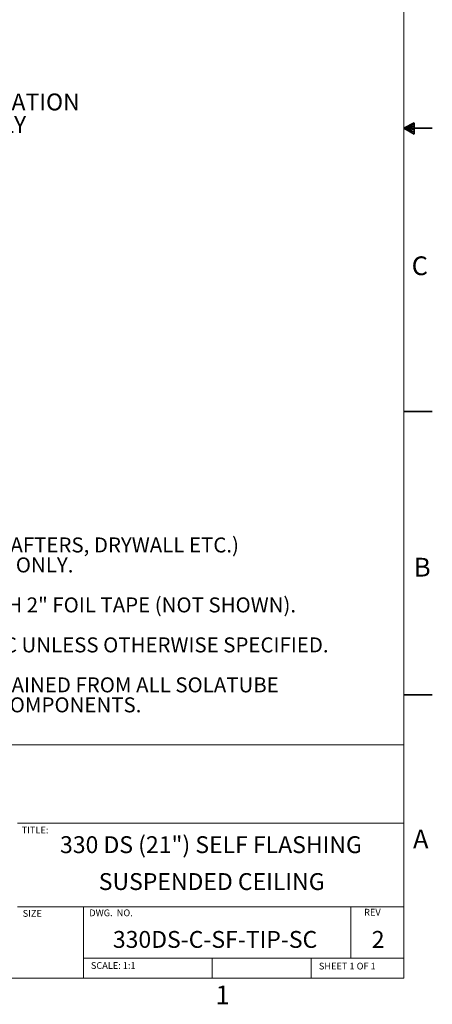
# Model space of a CAD drawing. Units: inches. Extents: x 2 to 154, y 1 to 99.
# Drawn here: x 131 to 154, y 1 to 56 of the extents above; entities that cross this region are included whole.
import ezdxf

# ---------------------------------------------------------------- set-up
doc = ezdxf.new("R2010")
doc.units = ezdxf.units.IN
doc.header["$MEASUREMENT"] = 0
doc.layers.add('SLD-0', color=7, linetype='Continuous')
doc.styles.add('SLDTEXTSTYLE0', font='TXT', dxfattribs={"width": 0.605})
doc.styles.add('SLDTEXTSTYLE1', font='TXT', dxfattribs={"width": 0.75})
doc.styles.add('SLDTEXTSTYLE2', font='TXT', dxfattribs={"width": 0.6875})
doc.styles.add('SLDTEXTSTYLE5', font='TXT', dxfattribs={"width": 0.694444})

# ---------------------------------------------------------------- blocks, each defined once
blk = doc.blocks.new('SW_NOTE_0_78')
at = {"layer": 'SLD-0', "color": 0, "insert": (0, 1.209), "char_height": 0.9375, "attachment_point": 1, "style": 'SLDTEXTSTYLE1'}
blk.add_mtext('THERMAL INSULATION', dxfattribs=at)
blk = doc.blocks.new('SW_NOTE_0_79')
at = {"layer": 'SLD-0', "color": 0, "insert": (0, 1.209), "char_height": 0.9375, "attachment_point": 1, "style": 'SLDTEXTSTYLE1'}
blk.add_mtext('PANEL ASSEMBLY', dxfattribs=at)
blk = doc.blocks.new('SW_NOTE_32')
at = {"layer": 'SLD-0', "color": 7}
for name, p in [('SW_NOTE_0_78', (0.024, -0.777)), ('SW_NOTE_0_79', (0.024, -2.027))]:
    blk.add_blockref(name, p, dxfattribs=at)
blk = doc.blocks.new('SW_NOTE_0_1')
at = {"layer": 'SLD-0', "color": 0, "insert": (0, 1.074), "char_height": 0.8333, "attachment_point": 1, "style": 'SLDTEXTSTYLE0'}
blk.add_mtext('NOTES:', dxfattribs=at)
blk = doc.blocks.new('SW_NOTE_0_2')
at = {"layer": 'SLD-0', "color": 0, "insert": (0, 1.074), "char_height": 0.83333, "attachment_point": 1, "style": 'SLDTEXTSTYLE0'}
blk.add_mtext('1. STRUCTURAL ELEMENTS (PLYWOOD, RAFTERS, DRYWALL ETC.)', dxfattribs=at)
blk = doc.blocks.new('SW_NOTE_0_3')
at = {"layer": 'SLD-0', "color": 0, "insert": (1.25, 1.074), "char_height": 0.83333, "attachment_point": 1, "style": 'SLDTEXTSTYLE0'}
blk.add_mtext('BY OTHERS & SHOWN FOR REFERENCE ONLY.', dxfattribs=at)
blk = doc.blocks.new('SW_NOTE_0_4')
at = {"layer": 'SLD-0', "color": 0, "insert": (0, 1.074), "char_height": 0.83333, "attachment_point": 1, "style": 'SLDTEXTSTYLE0'}
blk.add_mtext('2. ALL TUBE JOINTS & SEAMS TAPED WITH 2" FOIL TAPE (NOT SHOWN).', dxfattribs=at)
blk = doc.blocks.new('SW_NOTE_0_5')
at = {"layer": 'SLD-0', "color": 0, "insert": (0, 1.074), "char_height": 0.83333, "attachment_point": 1, "style": 'SLDTEXTSTYLE0'}
blk.add_mtext('3. DIMENSIONS IN BRACKETS ARE METRIC UNLESS OTHERWISE SPECIFIED.', dxfattribs=at)
blk = doc.blocks.new('SW_NOTE_0_6')
at = {"layer": 'SLD-0', "color": 0, "insert": (0, 1.074), "char_height": 0.83333, "attachment_point": 1, "style": 'SLDTEXTSTYLE0'}
blk.add_mtext('4.  6" MIN CLEARANCE SHOULD BE MAINTAINED FROM ALL SOLATUBE', dxfattribs=at)
blk = doc.blocks.new('SW_NOTE_0_7')
at = {"layer": 'SLD-0', "color": 0, "insert": (1.562, 1.074), "char_height": 0.83333, "attachment_point": 1, "style": 'SLDTEXTSTYLE0'}
blk.add_mtext('COMPONENTS AND OTHER PLENUM COMPONENTS.', dxfattribs=at)
blk = doc.blocks.new('SW_NOTE_0')
at = {"layer": 'SLD-0', "color": 7}
for name, p in [('SW_NOTE_0_1', (0, -0.002)), ('SW_NOTE_0_2', (0, -2.224)), ('SW_NOTE_0_3', (0, -3.335)), ('SW_NOTE_0_4', (0, -5.558)), ('SW_NOTE_0_5', (0, -7.78)), ('SW_NOTE_0_6', (0, -10.002)), ('SW_NOTE_0_7', (0, -11.113))]:
    blk.add_blockref(name, p, dxfattribs=at)

msp = doc.modelspace()

# ---------------------------------------------------------------- linework, layer by layer
at = {"layer": 'SLD-0', "color": 7, "linetype": 'Continuous', "lineweight": 18}
for p, q in [((151.935, 2.671), (151.935, 97.171)), ((105.732, 15.643), (151.935, 15.643)), ((130.448, 11.287), (151.935, 11.287)), ((130.448, 6.626), (151.935, 6.626)), ((134.128, 6.626), (134.128, 2.671)), ((148.975, 6.626), (148.975, 3.774)), ((134.128, 3.774), (151.935, 3.774)), ((141.282, 3.774), (141.282, 2.671)), ((146.772, 3.774), (146.772, 2.671)), ((151.935, 2.671), (3.435, 2.671))]:
    msp.add_line(p, q, dxfattribs=at)
at = {"layer": 'SLD-0', "color": 7, "linetype": 'Continuous', "lineweight": 35}
for p, q in [((151.935, 49.921), (152.493, 50.216)), ((152.493, 50.133), (151.935, 49.921)), ((152.493, 50.025), (151.935, 49.921)), ((152.493, 49.834), (151.935, 49.921)), ((152.493, 49.714), (151.935, 49.921)), ((152.493, 49.591), (151.935, 49.921)), ((151.935, 49.921), (153.51, 49.921)), ((152.493, 50.216), (152.493, 49.591)), ((151.935, 34.171), (153.51, 34.171)), ((151.935, 18.421), (153.51, 18.421))]:
    msp.add_line(p, q, dxfattribs=at)

# ---------------------------------------------------------------- block references
at = {"color": 7, "linetype": 'Continuous'}
for name, p in [('SW_NOTE_32', (120.358, 51.41)), ('SW_NOTE_0', (108.377, 28.316))]:
    msp.add_blockref(name, p, dxfattribs=at)

# ---------------------------------------------------------------- texts
at = {"layer": 'SLD-0', "color": 7}
for s, insert, char_height, attachment_point, style in [('C', (152.361, 42.788), 1.042, 1, 'SLDTEXTSTYLE1'), ('B', (152.485, 26.033), 1.042, 1, 'SLDTEXTSTYLE1'), ('TITLE:', (130.686, 11.088), 0.375, 1, 'SLDTEXTSTYLE1'), ('330 DS (21") SELF FLASHING', (141.205, 10.557), 0.9375, 2, 'SLDTEXTSTYLE1'), ('A', (152.435, 10.92), 1.042, 1, 'SLDTEXTSTYLE1'), ('SUSPENDED CEILING', (141.247, 8.506), 0.9375, 2, 'SLDTEXTSTYLE1'), ('SIZE', (130.74, 6.454), 0.375, 1, 'SLDTEXTSTYLE1'), ('DWG.  NO.', (134.443, 6.486), 0.375, 1, 'SLDTEXTSTYLE5'), ('REV', (149.72, 6.522), 0.375, 1, 'SLDTEXTSTYLE1'), ('330DS-C-SF-TIP-SC', (135.755, 5.29), 0.9375, 1, 'SLDTEXTSTYLE1'), ('2', (150.5, 5.29), 0.938, 2, 'SLDTEXTSTYLE1'), ('SCALE: 1:1', (134.53, 3.559), 0.375, 1, 'SLDTEXTSTYLE1'), ('SHEET 1 OF 1', (147.206, 3.525), 0.375, 1, 'SLDTEXTSTYLE2'), ('1', (141.461, 2.256), 1.042, 1, 'SLDTEXTSTYLE1')]:
    msp.add_mtext(s, dxfattribs=dict(at, insert=insert, char_height=char_height, attachment_point=attachment_point, style=style))

doc.saveas('drawing.dxf')
